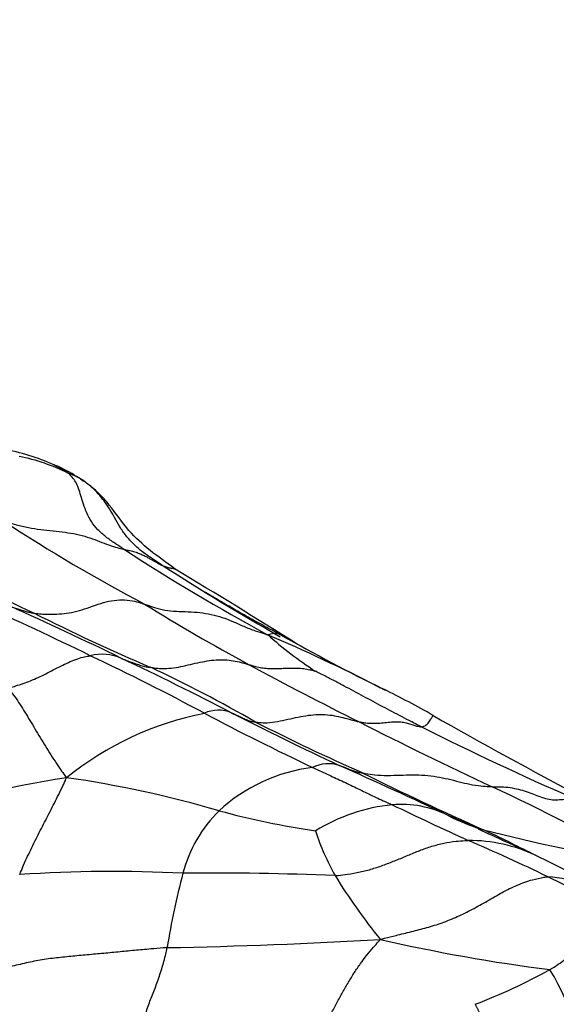
# Model space of a CAD drawing. Units: millimetres. Extents: x 0 to 835, y 0 to 1165.
# Drawn here: x 321 to 329, y 256 to 269 of the extents above; entities that cross this region are included whole.
import ezdxf
from ezdxf import colors
from ezdxf.entities.mleader import LeaderData, LeaderLine
from ezdxf.math import Vec2, Vec3

# ---------------------------------------------------------------- set-up
doc = ezdxf.new("R2010")
doc.units = ezdxf.units.MM
doc.layers.add('DV7_Défaut', color=7, linetype='Continuous')
doc.layers.add('Défaut', color=7, linetype='Continuous')

# ---------------------------------------------------------------- blocks, each defined once
blk = doc.blocks.new('_DOT')
at = {"color": 0}
blk.add_line((0, 0), (-1, 0), dxfattribs=at)
at = {"color": 0, "const_width": 0.333}
blk.add_lwpolyline([(-0.1665, 0, 1), (0.1665, 0, 1)], format="xyb", close=True, dxfattribs=at)
blk = doc.blocks.new('SE6')
at = {"layer": 'DV7_Défaut', "color": 7, "linetype": 'Continuous'}
for centre, radius, start, end in [((320.681, 260.311), 3.116, 66.3077, 79.2428), ((320.955, 260.695), 2.632, 63.4965, 78.6215), ((321.482, 262.15), 1.109, 54.2317, 66.0277), ((321.397, 261.761), 1.502, 57.3669, 69.1178), ((321.407, 261.536), 1.689, 56.1236, 62.0269), ((333.797, 281.56), 22.881, 236.8113, 242.2345), ((338.325, 285.858), 28.394, 237.0257, 241.493), ((336.521, 293.097), 35.19, 242.3061, 245.0396), ((341.399, 289.757), 33.238, 237.1854, 240.3235), ((273.348, 178.207), 97.488, 57.89037, 59.00709), ((304.49, 224.262), 40.544, 63.7576, 66.0469), ((338.191, 285.631), 28.599, 238.2421, 241.4507), ((302.544, 219.075), 46.209, 63.9563, 65.982), ((334.239, 286.147), 27.94, 243.268, 246.7683), ((315.542, 239.379), 23.423, 62.8165, 66.7893), ((328.428, 265.026), 5.506, 228.4191, 236.7387), ((338.313, 284.542), 27.153, 240.5395, 243.7604), ((322.575, 260.013), 0.633, 65.9822, 104.3656), ((309.378, 232.872), 30.665, 61.6594, 64.8349), ((305.931, 224.611), 39.752, 62.49, 64.8386), ((315.714, 244.367), 17.768, 59.9446, 65.0195), ((349.274, 306.488), 52.218, 241.7053, 243.5197), ((315.542, 239.379), 23.423, 62.5447, 62.8165), ((320.83, 249.068), 12.395, 60.2871, 63.7101), ((324.122, 259.461), 0.442, 67.2696, 115.0036), ((344.939, 300.447), 45.529, 243.0329, 245.0419), ((324.765, 255.693), 4.25, 101.2643, 128.8101), ((342.45, 295.038), 39.752, 242.24, 244.5551), ((338.153, 286.447), 29.938, 243.1107, 246.1358), ((352.132, 311.092), 57.616, 243.01747, 244.97187), ((364.715, 326.223), 76.368, 240.38218, 242.07386), ((345.401, 296.678), 41.401, 243.3308, 246.4163), ((325.658, 256.897), 2.264, 97.2776, 132.4672), ((325.584, 258.702), 0.489, 72.9657, 115.8504), ((295.229, 191.075), 74.613, 64.64913, 65.87305), ((325.052, 240.625), 18.616, 99.1187, 106.4988), ((320.087, 244.779), 14.368, 73.661, 81.9421), ((342.825, 292.707), 37.594, 243.4837, 246.1833), ((313.884, 229.292), 32.685, 61.024, 64.8837), ((325.413, 257.272), 1.823, 134.7683, 165.283), ((327.218, 270.159), 11.997, 255.0833, 261.3329), ((326.68, 256.235), 2.424, 95.893, 121.6009), ((326.551, 257.267), 1.384, 63.2258, 94.995), ((345.797, 298.595), 44.395, 244.1376, 245.5768), ((328.452, 261.015), 2.819, 243.0578, 253.3348), ((319.383, 240.299), 19.801, 65.5502, 66.8278), ((328.677, 259.379), 3.441, 198.2913, 209.124), ((302.09, 201.722), 62.072, 65.00178, 65.75845), ((319.383, 240.299), 19.801, 65.4045, 65.5502), ((314.421, 230.681), 30.634, 63.0719, 64.4287), ((332.867, 278.312), 20.668, 255.3631, 261.2374), ((327.442, 256.046), 2.126, 64.9022, 90.054), ((316.424, 232.631), 27.816, 64.2744, 66.6684), ((316.67, 233.929), 26.725, 61.4159, 64.1514), ((322.708, 239.828), 17.932, 86.9885, 93.9246), ((333.143, 255.203), 9.825, 165.0649, 170.9545), ((324.065, 218.851), 38.887, 87.6331, 90.6113), ((332.866, 262.174), 8.47, 211.8518, 218.8877), ((320.289, 240.74), 18.833, 60.7144, 64.1603), ((328.237, 255.046), 2.657, 62.6085, 84.3592), ((322.039, 330.108), 73.374, 271.09432, 273.30775), ((331.423, 279.192), 22.921, 257.0137, 262.7355), ((324.531, 263.758), 8.324, 291.1478, 298.6739), ((325.96, 254.859), 3.021, 359.4439, 31.8723)]:
    blk.add_arc(centre, radius, start, end, dxfattribs=at)
for points, knots in [([(322.348, 262.938), (322.347, 262.938), (322.343, 262.94), (322.335, 262.944), (322.323, 262.949), (322.311, 262.956), (322.301, 262.964), (322.288, 262.977), (322.269, 262.99), (322.245, 263), (322.217, 263.013), (322.189, 263.027), (322.162, 263.038), (322.143, 263.045), (322.133, 263.049), (322.13, 263.05)], [0, 0, 0, 0, 0.022727, 0.090909, 0.181818, 0.272727, 0.363636, 0.454545, 0.545455, 0.636364, 0.727273, 0.818182, 0.909091, 0.977273, 1, 1, 1, 1]), ([(322.871, 262.038), (322.86, 262.045), (322.818, 262.073), (322.734, 262.128), (322.623, 262.205), (322.516, 262.299), (322.43, 262.408), (322.371, 262.524), (322.325, 262.639), (322.292, 262.753), (322.264, 262.854), (322.227, 262.937), (322.184, 262.996), (322.151, 263.03), (322.134, 263.047), (322.13, 263.05)], [0, 0, 0, 0, 0.022727, 0.090909, 0.181818, 0.272727, 0.363636, 0.454545, 0.545455, 0.636364, 0.727273, 0.818182, 0.909091, 0.977273, 1, 1, 1, 1]), ([(323.387, 261.822), (323.375, 261.83), (323.328, 261.86), (323.235, 261.92), (323.112, 262.004), (322.993, 262.107), (322.891, 262.22), (322.809, 262.339), (322.743, 262.463), (322.674, 262.58), (322.602, 262.684), (322.526, 262.782), (322.447, 262.859), (322.386, 262.909), (322.354, 262.933), (322.348, 262.938)], [0, 0, 0, 0, 0.022727, 0.090909, 0.181818, 0.272727, 0.363636, 0.454545, 0.545455, 0.636364, 0.727273, 0.818182, 0.909091, 0.977273, 1, 1, 1, 1]), ([(323.545, 261.779), (323.307, 261.952), (322.992, 262.174), (322.717, 262.581), (322.555, 262.766), (322.46, 262.851), (322.41, 262.89), (322.385, 262.909), (322.37, 262.919), (322.363, 262.924), (322.36, 262.927)], [0, 0, 0, 0, 0.476492, 0.733771, 0.866699, 0.934152, 0.96813, 0.985163, 0.993247, 1, 1, 1, 1]), ([(321.272, 262.411), (321.291, 262.406), (321.344, 262.392), (321.449, 262.364), (321.597, 262.329), (321.76, 262.303), (321.924, 262.286), (322.085, 262.268), (322.237, 262.244), (322.381, 262.206), (322.513, 262.157), (322.636, 262.109), (322.745, 262.072), (322.823, 262.051), (322.862, 262.041), (322.871, 262.038)], [0, 0, 0, 0, 0.022727, 0.090909, 0.181818, 0.272727, 0.363636, 0.454545, 0.545455, 0.636364, 0.727273, 0.818182, 0.909091, 0.977273, 1, 1, 1, 1]), ([(322.871, 262.038), (322.878, 262.037), (322.902, 262.032), (322.95, 262.022), (323.012, 262.006), (323.071, 261.987), (323.123, 261.964), (323.169, 261.94), (323.21, 261.916), (323.249, 261.894), (323.286, 261.873), (323.32, 261.854), (323.351, 261.838), (323.373, 261.828), (323.384, 261.823), (323.387, 261.822)], [0, 0, 0, 0, 0.022727, 0.090909, 0.181818, 0.272727, 0.363636, 0.454545, 0.545455, 0.636364, 0.727273, 0.818182, 0.909091, 0.977273, 1, 1, 1, 1]), ([(323.387, 261.822), (323.389, 261.821), (323.398, 261.817), (323.416, 261.81), (323.441, 261.801), (323.465, 261.794), (323.491, 261.792), (323.513, 261.79), (323.531, 261.785), (323.541, 261.781), (323.545, 261.778)], [0, 0, 0, 0, 0.03597, 0.143879, 0.287758, 0.431637, 0.575516, 0.719396, 0.863275, 1, 1, 1, 1]), ([(324.96, 260.899), (324.888, 260.937), (324.784, 260.992), (324.598, 261.093), (324.378, 261.216), (324.138, 261.357), (323.958, 261.461), (323.89, 261.499), (323.879, 261.505), (323.879, 261.505), (323.878, 261.505)], [0, 0, 0, 0, 0.152535, 0.263662, 0.442844, 0.700745, 0.898683, 0.964355, 0.990861, 1, 1, 1, 1]), ([(321.671, 261.193), (321.678, 261.192), (321.718, 261.187), (321.797, 261.178), (321.911, 261.177), (322.039, 261.183), (322.17, 261.199), (322.307, 261.233), (322.45, 261.287), (322.594, 261.335), (322.737, 261.367), (322.876, 261.373), (323, 261.355), (323.085, 261.33), (323.127, 261.317), (323.138, 261.313)], [0, 0, 0, 0, 0.022727, 0.090909, 0.181818, 0.272727, 0.363636, 0.454545, 0.545455, 0.636364, 0.727273, 0.818182, 0.909091, 0.977273, 1, 1, 1, 1]), ([(323.138, 261.313), (323.149, 261.31), (323.193, 261.294), (323.281, 261.262), (323.409, 261.229), (323.562, 261.217), (323.72, 261.212), (323.876, 261.202), (324.027, 261.179), (324.173, 261.139), (324.314, 261.084), (324.456, 261.017), (324.596, 260.96), (324.703, 260.928), (324.757, 260.912), (324.774, 260.907)], [0, 0, 0, 0, 0.022727, 0.090909, 0.181818, 0.272727, 0.363636, 0.454545, 0.545455, 0.636364, 0.727273, 0.818182, 0.909091, 0.977273, 1, 1, 1, 1]), ([(321.352, 261.282), (321.355, 261.282), (321.364, 261.279), (321.384, 261.273), (321.411, 261.265), (321.44, 261.254), (321.469, 261.245), (321.497, 261.235), (321.525, 261.226), (321.553, 261.218), (321.582, 261.211), (321.61, 261.203), (321.636, 261.198), (321.656, 261.195), (321.666, 261.194), (321.671, 261.193)], [0, 0, 0, 0, 0.022727, 0.090909, 0.181818, 0.272727, 0.363636, 0.454545, 0.545455, 0.636364, 0.727273, 0.818182, 0.909091, 0.977273, 1, 1, 1, 1]), ([(324.774, 260.907), (324.778, 260.908), (324.794, 260.912), (324.823, 260.921), (324.861, 260.928), (324.898, 260.928), (324.925, 260.916), (324.945, 260.907), (324.955, 260.901), (324.956, 260.9)], [0, 0, 0, 0, 0.048246, 0.192984, 0.385968, 0.578951, 0.771935, 0.964919, 1, 1, 1, 1]), ([(321.329, 260.196), (321.338, 260.199), (321.371, 260.208), (321.436, 260.228), (321.527, 260.257), (321.626, 260.293), (321.726, 260.337), (321.826, 260.385), (321.926, 260.438), (322.027, 260.49), (322.127, 260.538), (322.227, 260.58), (322.316, 260.607), (322.379, 260.62), (322.411, 260.625), (322.418, 260.626)], [0, 0, 0, 0, 0.022727, 0.090909, 0.181818, 0.272727, 0.363636, 0.454545, 0.545455, 0.636364, 0.727273, 0.818182, 0.909091, 0.977273, 1, 1, 1, 1]), ([(322.832, 260.591), (322.835, 260.59), (322.847, 260.586), (322.87, 260.577), (322.902, 260.565), (322.937, 260.552), (322.971, 260.539), (323.005, 260.526), (323.04, 260.514), (323.075, 260.503), (323.109, 260.492), (323.144, 260.484), (323.177, 260.478), (323.201, 260.475), (323.213, 260.473), (323.218, 260.473)], [0, 0, 0, 0, 0.022727, 0.090909, 0.181818, 0.272727, 0.363636, 0.454545, 0.545455, 0.636364, 0.727273, 0.818182, 0.909091, 0.977273, 1, 1, 1, 1]), ([(323.218, 260.473), (323.226, 260.471), (323.266, 260.465), (323.347, 260.456), (323.462, 260.457), (323.59, 260.475), (323.719, 260.504), (323.846, 260.534), (323.971, 260.559), (324.092, 260.573), (324.208, 260.575), (324.318, 260.563), (324.414, 260.541), (324.481, 260.521), (324.515, 260.511), (324.523, 260.509)], [0, 0, 0, 0, 0.022727, 0.090909, 0.181818, 0.272727, 0.363636, 0.454545, 0.545455, 0.636364, 0.727273, 0.818182, 0.909091, 0.977273, 1, 1, 1, 1]), ([(324.523, 260.509), (324.529, 260.507), (324.554, 260.5), (324.605, 260.486), (324.675, 260.47), (324.754, 260.459), (324.836, 260.455), (324.92, 260.457), (325.005, 260.461), (325.089, 260.464), (325.173, 260.463), (325.254, 260.456), (325.329, 260.444), (325.38, 260.43), (325.405, 260.422), (325.408, 260.422)], [0, 0, 0, 0, 0.022727, 0.090909, 0.181818, 0.272727, 0.363636, 0.454545, 0.545455, 0.636364, 0.727273, 0.818182, 0.909091, 0.977273, 1, 1, 1, 1]), ([(326.819, 259.681), (326.808, 259.687), (326.765, 259.709), (326.679, 259.753), (326.561, 259.814), (326.432, 259.882), (326.304, 259.949), (326.177, 260.018), (326.049, 260.086), (325.921, 260.155), (325.793, 260.223), (325.664, 260.292), (325.545, 260.353), (325.457, 260.397), (325.413, 260.419), (325.408, 260.422)], [0, 0, 0, 0, 0.022727, 0.090909, 0.181818, 0.272727, 0.363636, 0.454545, 0.545455, 0.636364, 0.727273, 0.818182, 0.909091, 0.977273, 1, 1, 1, 1]), ([(321.329, 260.196), (321.337, 260.189), (321.359, 260.159), (321.405, 260.097), (321.466, 260.008), (321.533, 259.904), (321.599, 259.795), (321.666, 259.683), (321.735, 259.568), (321.805, 259.451), (321.877, 259.337), (321.95, 259.224), (322.018, 259.123), (322.068, 259.051), (322.093, 259.016), (322.101, 259.005)], [0, 0, 0, 0, 0.022727, 0.090909, 0.181818, 0.272727, 0.363636, 0.454545, 0.545455, 0.636364, 0.727273, 0.818182, 0.909091, 0.977273, 1, 1, 1, 1]), ([(324.292, 259.868), (324.295, 259.867), (324.304, 259.864), (324.323, 259.856), (324.349, 259.844), (324.377, 259.831), (324.405, 259.817), (324.432, 259.804), (324.46, 259.79), (324.489, 259.778), (324.518, 259.768), (324.548, 259.758), (324.576, 259.751), (324.597, 259.748), (324.608, 259.746), (324.613, 259.746)], [0, 0, 0, 0, 0.022727, 0.090909, 0.181818, 0.272727, 0.363636, 0.454545, 0.545455, 0.636364, 0.727273, 0.818182, 0.909091, 0.977273, 1, 1, 1, 1]), ([(324.613, 259.746), (324.621, 259.745), (324.663, 259.739), (324.748, 259.733), (324.871, 259.745), (325.009, 259.774), (325.147, 259.805), (325.283, 259.832), (325.416, 259.847), (325.543, 259.846), (325.663, 259.832), (325.775, 259.806), (325.875, 259.778), (325.946, 259.759), (325.982, 259.75), (325.991, 259.748)], [0, 0, 0, 0, 0.022727, 0.090909, 0.181818, 0.272727, 0.363636, 0.454545, 0.545455, 0.636364, 0.727273, 0.818182, 0.909091, 0.977273, 1, 1, 1, 1]), ([(325.991, 259.748), (325.999, 259.747), (326.028, 259.742), (326.088, 259.732), (326.172, 259.727), (326.264, 259.732), (326.356, 259.741), (326.444, 259.75), (326.526, 259.751), (326.599, 259.741), (326.663, 259.723), (326.721, 259.703), (326.767, 259.689), (326.799, 259.683), (326.816, 259.681), (326.819, 259.681)], [0, 0, 0, 0, 0.022727, 0.090909, 0.181818, 0.272727, 0.363636, 0.454545, 0.545455, 0.636364, 0.727273, 0.818182, 0.909091, 0.977273, 1, 1, 1, 1]), ([(326.819, 259.681), (326.822, 259.681), (326.833, 259.684), (326.854, 259.689), (326.883, 259.705), (326.907, 259.73), (326.928, 259.757), (326.944, 259.782), (326.957, 259.804), (326.965, 259.82), (326.971, 259.83), (326.973, 259.832), (326.973, 259.833)], [0, 0, 0, 0, 0.028202, 0.112809, 0.225618, 0.338427, 0.451236, 0.564045, 0.676854, 0.789663, 0.902472, 1, 1, 1, 1]), ([(325.371, 259.142), (325.379, 259.138), (325.411, 259.123), (325.476, 259.094), (325.566, 259.053), (325.663, 259.008), (325.76, 258.963), (325.857, 258.917), (325.953, 258.871), (326.049, 258.824), (326.144, 258.778), (326.239, 258.732), (326.327, 258.692), (326.391, 258.664), (326.423, 258.649), (326.431, 258.646)], [0, 0, 0, 0, 0.022727, 0.090909, 0.181818, 0.272727, 0.363636, 0.454545, 0.545455, 0.636364, 0.727273, 0.818182, 0.909091, 0.977273, 1, 1, 1, 1]), ([(325.728, 259.17), (325.73, 259.169), (325.739, 259.166), (325.758, 259.16), (325.784, 259.151), (325.811, 259.14), (325.838, 259.128), (325.865, 259.117), (325.893, 259.105), (325.92, 259.095), (325.949, 259.087), (325.978, 259.079), (326.004, 259.073), (326.025, 259.07), (326.035, 259.069), (326.041, 259.068)], [0, 0, 0, 0, 0.022727, 0.090909, 0.181818, 0.272727, 0.363636, 0.454545, 0.545455, 0.636364, 0.727273, 0.818182, 0.909091, 0.977273, 1, 1, 1, 1]), ([(321.481, 257.718), (321.485, 257.729), (321.502, 257.771), (321.537, 257.854), (321.586, 257.963), (321.642, 258.077), (321.698, 258.192), (321.754, 258.303), (321.812, 258.415), (321.869, 258.527), (321.927, 258.641), (321.985, 258.754), (322.039, 258.862), (322.078, 258.947), (322.097, 258.99), (322.101, 259.005)], [0, 0, 0, 0, 0.022727, 0.090909, 0.181818, 0.272727, 0.363636, 0.454545, 0.545455, 0.636364, 0.727273, 0.818182, 0.909091, 0.977273, 1, 1, 1, 1]), ([(326.041, 259.068), (326.051, 259.067), (326.104, 259.057), (326.212, 259.039), (326.366, 259.035), (326.535, 259.04), (326.703, 259.045), (326.867, 259.04), (327.024, 259.021), (327.174, 258.99), (327.319, 258.952), (327.463, 258.918), (327.596, 258.895), (327.695, 258.889), (327.745, 258.887), (327.757, 258.887)], [0, 0, 0, 0, 0.022727, 0.090909, 0.181818, 0.272727, 0.363636, 0.454545, 0.545455, 0.636364, 0.727273, 0.818182, 0.909091, 0.977273, 1, 1, 1, 1]), ([(327.757, 258.887), (327.768, 258.886), (327.809, 258.886), (327.891, 258.886), (327.999, 258.876), (328.109, 258.853), (328.212, 258.824), (328.308, 258.789), (328.4, 258.751), (328.492, 258.72), (328.586, 258.709), (328.678, 258.715), (328.756, 258.725), (328.807, 258.731), (328.832, 258.734), (328.837, 258.735)], [0, 0, 0, 0, 0.022727, 0.090909, 0.181818, 0.272727, 0.363636, 0.454545, 0.545455, 0.636364, 0.727273, 0.818182, 0.909091, 0.977273, 1, 1, 1, 1]), ([(325.671, 257.704), (325.685, 257.705), (325.741, 257.711), (325.852, 257.723), (326.004, 257.751), (326.168, 257.793), (326.327, 257.848), (326.485, 257.91), (326.641, 257.974), (326.797, 258.04), (326.955, 258.097), (327.117, 258.137), (327.265, 258.162), (327.373, 258.169), (327.427, 258.172), (327.44, 258.172)], [0, 0, 0, 0, 0.022727, 0.090909, 0.181818, 0.272727, 0.363636, 0.454545, 0.545455, 0.636364, 0.727273, 0.818182, 0.909091, 0.977273, 1, 1, 1, 1]), ([(326.273, 256.857), (326.294, 256.863), (326.362, 256.881), (326.498, 256.915), (326.686, 256.96), (326.89, 257.012), (327.093, 257.075), (327.295, 257.157), (327.496, 257.254), (327.693, 257.366), (327.89, 257.482), (328.091, 257.582), (328.278, 257.649), (328.413, 257.677), (328.48, 257.689), (328.498, 257.69)], [0, 0, 0, 0, 0.022727, 0.090909, 0.181818, 0.272727, 0.363636, 0.454545, 0.545455, 0.636364, 0.727273, 0.818182, 0.909091, 0.977273, 1, 1, 1, 1]), ([(328.525, 256.455), (328.533, 256.459), (328.563, 256.477), (328.623, 256.515), (328.705, 256.575), (328.793, 256.646), (328.881, 256.721), (328.969, 256.799), (329.056, 256.878), (329.144, 256.954), (329.233, 257.022), (329.322, 257.085), (329.404, 257.13), (329.463, 257.154), (329.492, 257.165), (329.502, 257.166)], [0, 0, 0, 0, 0.022727, 0.090909, 0.181818, 0.272727, 0.363636, 0.454545, 0.545455, 0.636364, 0.727273, 0.818182, 0.909091, 0.977273, 1, 1, 1, 1]), ([(323.44, 256.748), (323.422, 256.747), (323.35, 256.741), (323.204, 256.728), (323.005, 256.71), (322.787, 256.689), (322.57, 256.667), (322.351, 256.65), (322.133, 256.628), (321.915, 256.606), (321.699, 256.574), (321.487, 256.526), (321.294, 256.477), (321.155, 256.439), (321.085, 256.421), (321.068, 256.416)], [0, 0, 0, 0, 0.022727, 0.090909, 0.181818, 0.272727, 0.363636, 0.454545, 0.545455, 0.636364, 0.727273, 0.818182, 0.909091, 0.977273, 1, 1, 1, 1]), ([(323.115, 255.701), (323.116, 255.71), (323.122, 255.744), (323.137, 255.812), (323.163, 255.901), (323.195, 255.991), (323.228, 256.078), (323.263, 256.164), (323.296, 256.253), (323.329, 256.344), (323.36, 256.44), (323.39, 256.539), (323.415, 256.634), (323.431, 256.704), (323.439, 256.739), (323.44, 256.748)], [0, 0, 0, 0, 0.022727, 0.090909, 0.181818, 0.272727, 0.363636, 0.454545, 0.545455, 0.636364, 0.727273, 0.818182, 0.909091, 0.977273, 1, 1, 1, 1]), ([(325.418, 255.463), (325.426, 255.475), (325.453, 255.515), (325.502, 255.598), (325.553, 255.726), (325.62, 255.873), (325.695, 256.015), (325.771, 256.153), (325.849, 256.288), (325.928, 256.417), (326.008, 256.536), (326.093, 256.647), (326.174, 256.744), (326.234, 256.812), (326.264, 256.846), (326.273, 256.857)], [0, 0, 0, 0, 0.022727, 0.090909, 0.181818, 0.272727, 0.363636, 0.454545, 0.545455, 0.636364, 0.727273, 0.818182, 0.909091, 0.977273, 1, 1, 1, 1])]:
    blk.add_open_spline(points, degree=3, knots=knots, dxfattribs=at)
blk.add_open_spline([(326.852, 255.289), (326.862, 255.293), (326.878, 255.306), (326.902, 255.326), (326.926, 255.346), (326.95, 255.366), (326.973, 255.385), (326.997, 255.404), (327.02, 255.423), (327.044, 255.441), (327.067, 255.459), (327.091, 255.477), (327.114, 255.494), (327.139, 255.51), (327.164, 255.527), (327.19, 255.542), (327.217, 255.558), (327.244, 255.573), (327.272, 255.588), (327.3, 255.602), (327.329, 255.617), (327.358, 255.631), (327.387, 255.644), (327.416, 255.658), (327.445, 255.671), (327.473, 255.685), (327.5, 255.699), (327.524, 255.713), (327.546, 255.728), (327.566, 255.743), (327.584, 255.759), (327.598, 255.775), (327.608, 255.792), (327.613, 255.809), (327.613, 255.827), (327.608, 255.844), (327.602, 255.861), (327.594, 255.878), (327.586, 255.894), (327.578, 255.909), (327.571, 255.925), (327.563, 255.94), (327.556, 255.954), (327.548, 255.969), (327.541, 255.983), (327.537, 255.993), (327.534, 255.994)], degree=3, dxfattribs=at)

msp = doc.modelspace()

# ---------------------------------------------------------------- block references
at = {"layer": 'Défaut'}
msp.add_blockref('SE6', (0, 0), dxfattribs=at)

# ---------------------------------------------------------------- leaders
at = {"layer": 'Défaut', "color": 7, "linetype": 'Continuous'}
ml = msp.add_multileader_mtext('Standard', dxfattribs=at)
ml.set_content('{\\pxsm0.9;\\fSolid Edge ISO|b1||i0||c0|p34;\\W1.;02/03/2020\\P}', color=256)
ml.set_leader_properties()
ml.set_arrow_properties(name='DOT')
ml.build(insert=Vec2(0, 0))
ml.multileader.update_dxf_attribs({"leader_type": 0, "dogleg_length": 0, "arrow_head_size": 12})
ctx = ml.context
ctx.base_point, ctx.char_height, ctx.arrow_head_size, ctx.landing_gap_size = Vec3(747.016, 1157.46), 12, 12, 4.2
notes = []
notes.append((ctx, [(0, (0, 0, 0), (0, 0), (1, 0), 1, [])]))
ctx.mtext.insert = Vec3(749.016, 1163.58)
for ctx, leaders in notes:
    for number, flags, end, landing, length, lines in leaders:
        leader = LeaderData()
        leader.index, (leader.has_last_leader_line, leader.has_dogleg_vector, leader.attachment_direction) = number, flags
        leader.last_leader_point, leader.dogleg_vector, leader.dogleg_length = Vec3(end), Vec3(landing), length
        for number, points, colour, breaks in lines:
            line = LeaderLine()
            line.index, line.vertices, line.color, line.breaks = number, Vec3.list(points), colors.encode_raw_color(colour), breaks
            leader.lines.append(line)
        ctx.leaders.append(leader)

doc.saveas('drawing.dxf')
